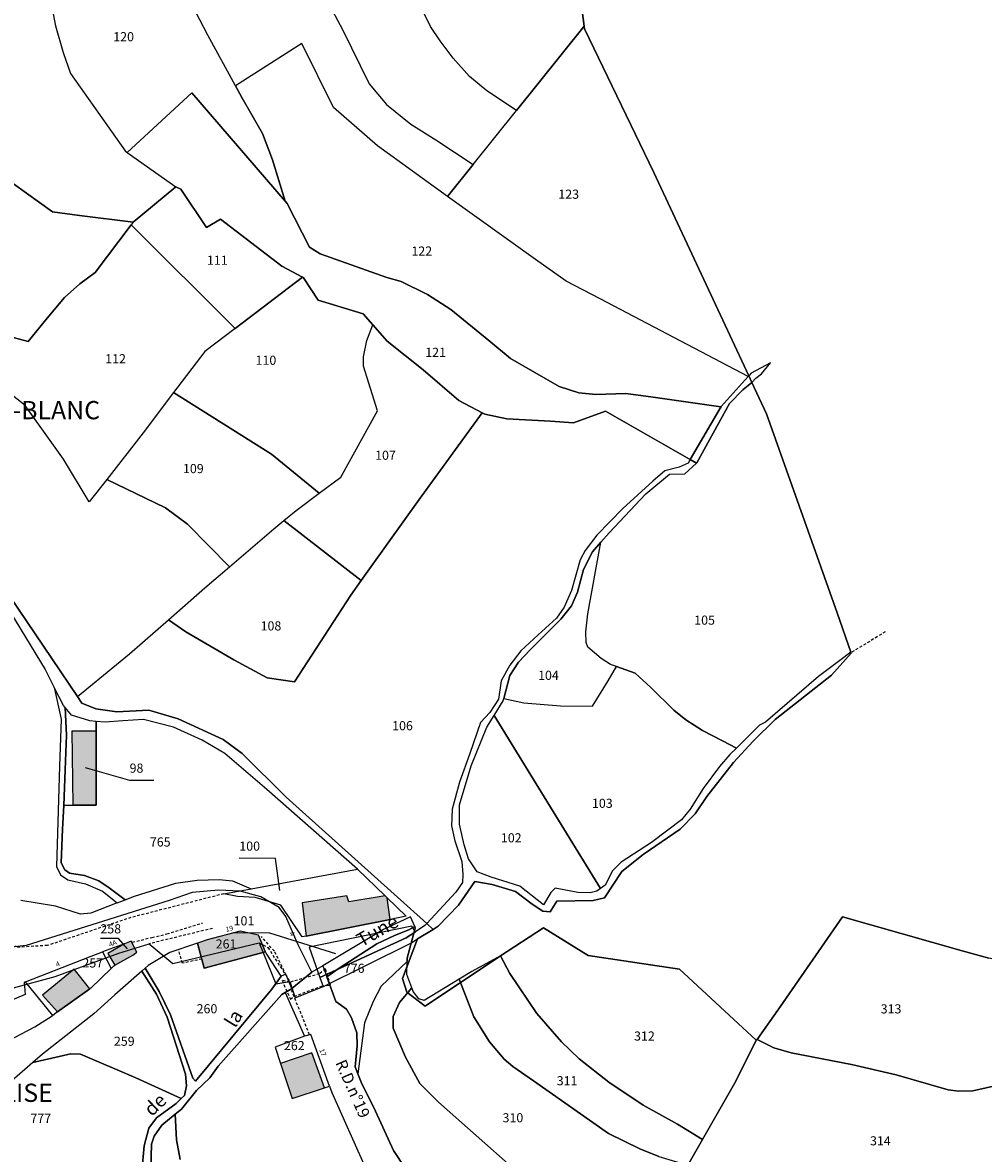
# Model space of a CAD drawing. Units: metres. Extents: x 1040718 to 1046614, y 6317160 to 6322949.
# Drawn here: x 1042001 to 1042212, y 6319862 to 6320110 of the extents above; entities that cross this region are included whole.
import ezdxf
from ezdxf.enums import TextEntityAlignment as Align

# ---------------------------------------------------------------- set-up
doc = ezdxf.new("R2010")
doc.units = ezdxf.units.M
doc.linetypes.add('TOPO1', pattern=[1, 0.6, -0.4])
for name, color, linetype in [('ig_cad_bati_dur', 152, 'CONTINUOUS'), ('ig_cad_bati_dur_hach', 24, 'CONTINUOUS'), ('ig_cad_detail_lineaire', 252, 'TOPO1'), ('ig_cad_divers_texte', 8, 'CONTINUOUS'), ('ig_cad_fleche_de_rattachement', 3, 'CONTINUOUS'), ('ig_cad_hydro', 140, 'CONTINUOUS'), ('ig_cad_lieudit', 7, 'ByLayer'), ('ig_cad_lieudit_texte', 210, 'CONTINUOUS'), ('ig_cad_nom_voie', 8, 'CONTINUOUS'), ('ig_cad_numero_voie', 40, 'CONTINUOUS'), ('ig_cad_parcel', 3, 'CONTINUOUS'), ('ig_cad_parcel_num', 3, 'CONTINUOUS')]:
    doc.layers.add(name, color=color, linetype=linetype)
doc.styles.add('Times New Roman', font='times.ttf')

msp = doc.modelspace()

# ---------------------------------------------------------------- hatches: boundary and pattern name
at = {"layer": 'ig_cad_bati_dur_hach'}
for points in [[(1042017.27, 6319954.32), (1042011.89, 6319954.31), (1042012.11, 6319938.06), (1042017.22, 6319938.08)], [(1042081.64, 6319913.07), (1042081.02, 6319917.79), (1042080.55, 6319918.26), (1042072.62, 6319916.94), (1042072.19, 6319918.22), (1042062.41, 6319916.68), (1042063.26, 6319909.39)], [(1042054.34, 6319905.96), (1042052.79, 6319909.59), (1042048.8, 6319910.45), (1042041.58, 6319908.58), (1042039.49, 6319907.86), (1042040.93, 6319902.35)], [(1042023.44, 6319907.71), (1042019.79, 6319905.56), (1042021.37, 6319903.04), (1042025.29, 6319905.2), (1042026.17, 6319905.9), (1042024.94, 6319908.26)], [(1042015.84, 6319897.82), (1042012.41, 6319902.19), (1042005.51, 6319896.45), (1042008.82, 6319892.78)], [(1042057.62, 6319881.52), (1042060.17, 6319873.81), (1042067.26, 6319876.12), (1042064.52, 6319883.83)]]:
    msp.add_hatch(color=256, dxfattribs=at).paths.add_polyline_path(points)

# ---------------------------------------------------------------- linework, layer by layer
at = {"layer": 'ig_cad_bati_dur'}
for points in [[(1042017.27, 6319954.32), (1042011.89, 6319954.31), (1042012.11, 6319938.06), (1042017.22, 6319938.08)], [(1042081.64, 6319913.07), (1042081.02, 6319917.79), (1042080.55, 6319918.26), (1042072.62, 6319916.94), (1042072.19, 6319918.22), (1042062.41, 6319916.68), (1042063.26, 6319909.39)], [(1042054.34, 6319905.96), (1042052.79, 6319909.59), (1042048.8, 6319910.45), (1042041.58, 6319908.58), (1042039.49, 6319907.86), (1042040.93, 6319902.35)], [(1042023.44, 6319907.71), (1042019.79, 6319905.56), (1042021.37, 6319903.04), (1042025.29, 6319905.2), (1042026.17, 6319905.9), (1042024.94, 6319908.26)], [(1042015.84, 6319897.82), (1042012.41, 6319902.19), (1042005.51, 6319896.45), (1042008.82, 6319892.78)], [(1042057.62, 6319881.52), (1042060.17, 6319873.81), (1042067.26, 6319876.12), (1042064.52, 6319883.83)]]:
    msp.add_lwpolyline(points, close=True, dxfattribs=at)
at = {"layer": 'ig_cad_detail_lineaire'}
for points in [[(1042190.11, 6319976.07), (1042182.62, 6319971.51)], [(1042045.23, 6319918.67), (1042024.88, 6319913.47), (1042006.58, 6319907.35), (1042000.13, 6319906.96), (1041995.16, 6319908.86), (1041988.34, 6319917.42)], [(1042025.17, 6319908.06), (1042029.48, 6319909.11), (1042032.71, 6319909.87), (1042040.57, 6319912.27)], [(1042042.73, 6319911.08), (1042028.87, 6319907.72)], [(1042052.93, 6319907.94), (1042054.87, 6319906.92), (1042059.69, 6319899.48)], [(1042058.87, 6319900.87), (1042056.29, 6319906.11), (1042053.46, 6319909.28)], [(1042040.44, 6319904.36), (1042036.14, 6319903.47), (1042035.31, 6319906.45)], [(1042064.02, 6319887.77), (1042060.08, 6319897.48)]]:
    msp.add_lwpolyline(points, dxfattribs=at)
msp.add_lwpolyline([(1042057.97, 6319899.71), (1042059.82, 6319895.55), (1042060.63, 6319896.21), (1042066.68, 6319898.46), (1042068.56, 6319898.71), (1042067.51, 6319902.2), (1042066.16, 6319901.15), (1042059.7, 6319899.3)], close=True, dxfattribs=at)
at = {"layer": 'ig_cad_fleche_de_rattachement'}
for points in [[(1042014.82, 6319946.35), (1042024.58, 6319943.58), (1042029.88, 6319943.55)], [(1042057.47, 6319919.4), (1042056.55, 6319926.44), (1042048.6, 6319926.49)], [(1042069.73, 6319905.54), (1042055.31, 6319910.07), (1042047.36, 6319910.12)], [(1042024.11, 6319906.6), (1042022.16, 6319908.84), (1042018.18, 6319908.87)]]:
    msp.add_lwpolyline(points, dxfattribs=at)
at = {"layer": 'ig_cad_hydro'}
for points in [[(1042160.2, 6320032.15), (1042160.91, 6320030.67), (1042161.79, 6320031.69), (1042163, 6320032.57), (1042164.94, 6320035.02), (1042160.71, 6320032.72)], [(1042160.2, 6320032.15), (1042160.08, 6320032.01), (1042154.18, 6320025.47), (1042147.4, 6320013.83), (1042148.73, 6320013.04), (1042148.77, 6320013.02), (1042148.83, 6320013.13), (1042156.01, 6320026.07), (1042158.89, 6320029.09), (1042160.91, 6320030.67)], [(1042182.58, 6319971.62), (1042180.14, 6319969.82), (1042175.46, 6319966.26), (1042163.88, 6319956.28), (1042162.54, 6319955.62), (1042160.31, 6319953.38), (1042157.51, 6319950.61), (1042156.06, 6319949.18), (1042153.81, 6319946.55), (1042150.24, 6319941.73), (1042147.34, 6319937.18), (1042145.51, 6319934.86), (1042142.49, 6319932.59), (1042138.88, 6319929.93), (1042132.25, 6319925.62), (1042130.36, 6319923.71), (1042128.75, 6319920.59), (1042127.73, 6319919.83), (1042126.94, 6319919.25), (1042125.5, 6319918.85), (1042122.73, 6319918.92), (1042117.81, 6319919.9), (1042116.86, 6319918.99), (1042115.22, 6319916.27), (1042110.03, 6319920.32), (1042103.81, 6319922.29), (1042100.72, 6319923.51), (1042098.81, 6319926.35), (1042097.85, 6319929.41), (1042096.84, 6319933.9), (1042096.86, 6319938.18), (1042099.42, 6319946.74), (1042102.82, 6319955.15), (1042104.45, 6319957.76), (1042106.44, 6319960.96), (1042106.58, 6319961.5), (1042107.86, 6319966.47), (1042109.76, 6319969.42), (1042112.36, 6319972.16), (1042119.03, 6319978.85), (1042121.38, 6319981.8), (1042122.7, 6319984.75), (1042124.03, 6319989.76), (1042125.97, 6319993.58), (1042127.8, 6319995.69), (1042129.63, 6319997.78), (1042137.64, 6320006.29), (1042142.85, 6320010.64), (1042146.17, 6320010.72), (1042148.73, 6320013.04), (1042147.4, 6320013.83), (1042146.92, 6320013), (1042144.98, 6320012.17), (1042141.8, 6320011.33), (1042139.2, 6320009.07), (1042132.63, 6320003.07), (1042126.96, 6319997.22), (1042124.38, 6319993.87), (1042123.25, 6319991.82), (1042121.38, 6319985.14), (1042119.74, 6319981.46), (1042118.07, 6319979.09), (1042114.07, 6319975.4), (1042110.28, 6319971.88), (1042107.9, 6319968.78), (1042106, 6319965.33), (1042105.4, 6319961.35), (1042103.49, 6319958.39), (1042101.42, 6319956.17), (1042099.14, 6319949.43), (1042096.82, 6319943.12), (1042095.22, 6319937.23), (1042095.11, 6319933.56), (1042095.82, 6319930.27), (1042097.35, 6319925.72), (1042097.55, 6319922.9), (1042097.5, 6319921.15), (1042096.05, 6319919.01), (1042089.67, 6319912.13), (1042091.05, 6319910.88), (1042092.19, 6319911.6), (1042096.6, 6319916.2), (1042100.21, 6319921.38), (1042103.97, 6319920.73), (1042109.08, 6319919.17), (1042112.76, 6319916.38), (1042115.09, 6319914.84), (1042116.7, 6319914.73), (1042118.14, 6319917.06), (1042126.12, 6319917.2), (1042128.63, 6319917.8), (1042132.42, 6319923.52), (1042137.1, 6319927.26), (1042145.2, 6319932.85), (1042148.45, 6319936.16), (1042151.06, 6319940), (1042156.9, 6319947.43), (1042161.14, 6319952.15), (1042166.01, 6319956.87), (1042178.34, 6319966.57), (1042182.65, 6319971.39)], [(1042023.63, 6319917.34), (1042020.07, 6319919.99), (1042017.83, 6319921.53), (1042014.71, 6319922.66), (1042011.4, 6319923.22), (1042010.42, 6319923.95), (1042009.56, 6319925.48), (1042009.88, 6319932.8), (1042010.14, 6319938.03), (1042010.5, 6319945.83), (1042010.76, 6319953.46), (1042010.45, 6319959.52), (1042010.09, 6319959.94), (1042008.07, 6319963.91), (1042009.58, 6319956.9), (1042009.22, 6319946.67), (1042008.87, 6319934.42), (1042008.54, 6319924.67), (1042009.42, 6319922.79), (1042011.07, 6319921.74), (1042014.93, 6319920.82), (1042018.63, 6319919.28), (1042021.89, 6319916.69)], [(1042091.05, 6319910.88), (1042089.67, 6319912.13), (1042089.26, 6319911.7), (1042087.18, 6319910.35), (1042085.16, 6319909.03), (1042066.23, 6319900.35), (1042066.96, 6319898.35), (1042067.05, 6319898.39), (1042086.17, 6319907.86), (1042087.65, 6319908.78)], [(1042066.88, 6319902.92), (1042067.76, 6319900.47), (1042070.52, 6319902.37), (1042078.75, 6319907.7), (1042082.63, 6319909.54), (1042085.77, 6319910.78), (1042087.03, 6319911.48), (1042086.14, 6319913.6), (1042080.19, 6319910.85)]]:
    msp.add_lwpolyline(points, close=True, dxfattribs=at)
msp.add_lwpolyline([(1042029.23, 6319858.49), (1042029.39, 6319863.81), (1042029.99, 6319865.57), (1042031.62, 6319867.98), (1042034.57, 6319870.38), (1042035.93, 6319871.48), (1042039.24, 6319875.59), (1042042.12, 6319878.36), (1042043.97, 6319880.89), (1042057.96, 6319896.63), (1042058.66, 6319897.05), (1042060.05, 6319897.86), (1042060.1, 6319897.9), (1042058.81, 6319901.06), (1042057.8, 6319900.65), (1042055.75, 6319897.78), (1042038.98, 6319877.64), (1042038.4, 6319878.27), (1042033.56, 6319892.12), (1042031.05, 6319897.26), (1042027.96, 6319902.34), (1042027.25, 6319901.71), (1042030.47, 6319896.65), (1042032.78, 6319891.64), (1042036.84, 6319879.18), (1042037.02, 6319876.57), (1042036.6, 6319874.49), (1042035.89, 6319873.79), (1042034.8, 6319872.71), (1042030.49, 6319869.61), (1042028.81, 6319867.33), (1042027.75, 6319863.43), (1042027.26, 6319857.93)], dxfattribs=at)
at = {"layer": 'ig_cad_lieudit'}
for points in [[(1041999.15, 6320074.24), (1042007.72, 6320068.09), (1042013.63, 6320067.33), (1042025.38, 6320065.86), (1042034.74, 6320073.61), (1042035.82, 6320073.06), (1042041.41, 6320064.69), (1042044.46, 6320066.46), (1042057.93, 6320056.16), (1042062.43, 6320053.75), (1042062.67, 6320053.62), (1042065.86, 6320048.76), (1042075.74, 6320045.78), (1042077.88, 6320043.31), (1042081, 6320039.74), (1042088.85, 6320033.51), (1042096.69, 6320026.74), (1042101.81, 6320024.06), (1042102.4, 6320023.74), (1042107.24, 6320022.73), (1042116.75, 6320022.26), (1042121.85, 6320021.86), (1042128.85, 6320024.43), (1042147.24, 6320013.92), (1042147.4, 6320013.83), (1042148.73, 6320013.04), (1042148.77, 6320013.02), (1042148.83, 6320013.13), (1042156.01, 6320026.07), (1042158.89, 6320029.09), (1042160.91, 6320030.67), (1042160.2, 6320032.15), (1042139.44, 6320076.7), (1042124.2, 6320108.17), (1042124.13, 6320108.76), (1042122.07, 6320124.97)], [(1042122.07, 6320124.97), (1042124.13, 6320108.76), (1042124.2, 6320108.17), (1042139.44, 6320076.7), (1042160.2, 6320032.15), (1042160.91, 6320030.67), (1042164.08, 6320023.84), (1042179.58, 6319980.25), (1042182.58, 6319971.62), (1042182.65, 6319971.39), (1042178.34, 6319966.57), (1042166.01, 6319956.87), (1042161.14, 6319952.15), (1042156.9, 6319947.43), (1042151.06, 6319940), (1042148.45, 6319936.16), (1042145.2, 6319932.85), (1042137.1, 6319927.26), (1042132.42, 6319923.52), (1042128.63, 6319917.8), (1042126.12, 6319917.2), (1042118.14, 6319917.06), (1042116.7, 6319914.73), (1042115.09, 6319914.84), (1042112.76, 6319916.38), (1042109.08, 6319919.17), (1042103.97, 6319920.73), (1042100.21, 6319921.38), (1042096.6, 6319916.2), (1042092.19, 6319911.6), (1042091.05, 6319910.88), (1042087.65, 6319908.78), (1042084.38, 6319900.09), (1042085.34, 6319897.13), (1042089.35, 6319894.06), (1042105.81, 6319905.1), (1042112.13, 6319909.15), (1042115.24, 6319911.24), (1042125.03, 6319905.12), (1042145.07, 6319902.14), (1042161.85, 6319886.58), (1042162.07, 6319886.71), (1042167.1, 6319893.91), (1042180.73, 6319913.61), (1042206.98, 6319906.2), (1042212.8, 6319904.6)], [(1041996.48, 6319986.69), (1042013.15, 6319961.9), (1042014.12, 6319960.46), (1042017.17, 6319959.18), (1042021.81, 6319958.53), (1042028.81, 6319958.93), (1042035.25, 6319957.01), (1042045.07, 6319952.48), (1042049.27, 6319949.39), (1042058.88, 6319939.85), (1042089.67, 6319912.13), (1042091.05, 6319910.88), (1042092.19, 6319911.6), (1042096.6, 6319916.2), (1042100.21, 6319921.38), (1042103.97, 6319920.73), (1042109.08, 6319919.17), (1042112.76, 6319916.38), (1042115.09, 6319914.84), (1042116.7, 6319914.73), (1042118.14, 6319917.06), (1042126.12, 6319917.2), (1042128.63, 6319917.8), (1042132.42, 6319923.52), (1042137.1, 6319927.26), (1042145.2, 6319932.85), (1042148.45, 6319936.16), (1042151.06, 6319940), (1042156.9, 6319947.43), (1042161.14, 6319952.15), (1042166.01, 6319956.87), (1042178.34, 6319966.57), (1042182.65, 6319971.39), (1042182.58, 6319971.62), (1042179.58, 6319980.25), (1042164.08, 6320023.84), (1042160.91, 6320030.67), (1042158.89, 6320029.09), (1042156.01, 6320026.07), (1042148.83, 6320013.13), (1042148.77, 6320013.02), (1042148.73, 6320013.04), (1042147.4, 6320013.83), (1042147.24, 6320013.92), (1042128.85, 6320024.43), (1042121.85, 6320021.86), (1042116.75, 6320022.26), (1042107.24, 6320022.73), (1042102.4, 6320023.74), (1042101.81, 6320024.06), (1042096.69, 6320026.74), (1042088.85, 6320033.51), (1042081, 6320039.74), (1042077.88, 6320043.31), (1042075.74, 6320045.78), (1042065.86, 6320048.76), (1042062.67, 6320053.62), (1042062.43, 6320053.75), (1042057.93, 6320056.16), (1042044.46, 6320066.46), (1042041.41, 6320064.69), (1042035.82, 6320073.06), (1042034.74, 6320073.61), (1042025.38, 6320065.86), (1042013.63, 6320067.33), (1042007.72, 6320068.09), (1041999.15, 6320074.24)], [(1041999.17, 6319898.03), (1042008.31, 6319900.57), (1042022.22, 6319905.69), (1042028.87, 6319907.72), (1042034.02, 6319903.39), (1042052.93, 6319907.94), (1042056.64, 6319898.95), (1042059.69, 6319899.48), (1042060.84, 6319895.88), (1042066.96, 6319898.35), (1042067.05, 6319898.39), (1042086.17, 6319907.86), (1042087.65, 6319908.78), (1042091.05, 6319910.88), (1042089.67, 6319912.13), (1042058.88, 6319939.85), (1042049.27, 6319949.39), (1042045.07, 6319952.48), (1042035.25, 6319957.01), (1042028.81, 6319958.93), (1042021.81, 6319958.53), (1042017.17, 6319959.18), (1042014.12, 6319960.46), (1042013.15, 6319961.9), (1041996.48, 6319986.69)], [(1042029.23, 6319858.49), (1042029.39, 6319863.81), (1042029.99, 6319865.57), (1042031.62, 6319867.98), (1042034.57, 6319870.38), (1042035.93, 6319871.48), (1042039.24, 6319875.59), (1042042.12, 6319878.36), (1042043.97, 6319880.89), (1042057.96, 6319896.63), (1042058.66, 6319897.05), (1042060.05, 6319897.86), (1042060.1, 6319897.9), (1042064.49, 6319901.49), (1042061.53, 6319907.5), (1042058.78, 6319913.69), (1042057.33, 6319915.66), (1042053.3, 6319917.97), (1042048.79, 6319919.28), (1042044.09, 6319919.48), (1042038.29, 6319918.96), (1042033.23, 6319917.21), (1042001.93, 6319907.31), (1041998.68, 6319906.94)], [(1042087.33, 6319854.88), (1042082.38, 6319862.43), (1042078.44, 6319871.06), (1042075.28, 6319877.42), (1042074.56, 6319879.23), (1042073.98, 6319880.72), (1042074.42, 6319885.38), (1042074.35, 6319888.22), (1042073.16, 6319891.51), (1042072.1, 6319893.39), (1042069.73, 6319895.07), (1042067.76, 6319900.47), (1042070.52, 6319902.37), (1042078.75, 6319907.7), (1042082.63, 6319909.54), (1042085.77, 6319910.78), (1042087.03, 6319911.48), (1042086.14, 6319913.6), (1042080.19, 6319910.85), (1042066.88, 6319902.92), (1042064.49, 6319901.49), (1042060.1, 6319897.9), (1042060.05, 6319897.86), (1042058.66, 6319897.05), (1042057.96, 6319896.63), (1042043.97, 6319880.89), (1042042.12, 6319878.36), (1042039.24, 6319875.59), (1042035.93, 6319871.48), (1042034.57, 6319870.38), (1042031.62, 6319867.98), (1042029.99, 6319865.57), (1042029.39, 6319863.81), (1042029.23, 6319858.49)], [(1042212.8, 6319904.6), (1042206.98, 6319906.2), (1042180.73, 6319913.61), (1042167.1, 6319893.91), (1042162.07, 6319886.71), (1042161.85, 6319886.58), (1042145.07, 6319902.14), (1042125.03, 6319905.12), (1042115.24, 6319911.24), (1042112.13, 6319909.15), (1042105.81, 6319905.1), (1042099.55, 6319901.62), (1042096.74, 6319899.93), (1042089.11, 6319895.31), (1042087.94, 6319895.65), (1042086.67, 6319897.28), (1042086.37, 6319898.09), (1042085.32, 6319901), (1042085.37, 6319903.84), (1042085.39, 6319904.57), (1042087.17, 6319911.14), (1042087.03, 6319911.48), (1042085.77, 6319910.78), (1042082.63, 6319909.54), (1042078.75, 6319907.7), (1042070.52, 6319902.37), (1042067.76, 6319900.47), (1042069.73, 6319895.07), (1042072.1, 6319893.39), (1042073.16, 6319891.51), (1042074.35, 6319888.22), (1042074.42, 6319885.38), (1042073.98, 6319880.72), (1042074.56, 6319879.23), (1042075.28, 6319877.42), (1042078.44, 6319871.06), (1042082.38, 6319862.43), (1042087.33, 6319854.88)]]:
    msp.add_lwpolyline(points, dxfattribs=at)
at = {"layer": 'ig_cad_parcel'}
for points in [[(1042024.08, 6320081.13), (1042038.2, 6320094.19), (1042058.67, 6320070.41), (1042055.87, 6320079.47), (1042053.71, 6320085.3), (1042049.15, 6320093.17), (1042047.77, 6320095.71), (1042041.75, 6320106.81), (1042034.66, 6320120.45), (1042033.73, 6320126.12), (1042031.3, 6320139.67), (1042029.78, 6320142.55), (1042027.86, 6320144.35), (1042023.57, 6320146.69), (1042022.91, 6320144.18), (1042022.87, 6320136.53), (1042010.09, 6320132.9), (1042004.17, 6320133.83), (1042005.17, 6320126.18), (1042006.29, 6320119.35), (1042008.38, 6320108.87), (1042010.05, 6320102.99), (1042011.63, 6320098.4), (1042023.62, 6320081.46)], [(1042124.13, 6320108.76), (1042124.2, 6320108.17), (1042139.44, 6320076.7), (1042160.2, 6320032.15), (1042160.08, 6320032.01), (1042127.67, 6320049.01), (1042120.21, 6320052.91), (1042113.51, 6320057.63), (1042094.22, 6320071.48), (1042099.84, 6320078.48), (1042109.35, 6320090.33)], [(1042058.67, 6320070.41), (1042059.09, 6320069.93), (1042064, 6320060.37), (1042066.32, 6320058.87), (1042080.93, 6320053.68), (1042084.1, 6320052.81), (1042089.82, 6320050), (1042094.94, 6320046.71), (1042103.28, 6320039.93), (1042108.01, 6320036), (1042118.7, 6320029.82), (1042122.96, 6320028.46), (1042126.71, 6320028.08), (1042133.3, 6320028.3), (1042139.25, 6320027.5), (1042154.09, 6320025.36), (1042154.18, 6320025.47), (1042160.08, 6320032.01), (1042127.67, 6320049.01), (1042120.21, 6320052.91), (1042113.51, 6320057.63), (1042094.22, 6320071.48), (1042078.89, 6320082.54), (1042069.27, 6320090.97), (1042062.29, 6320104.99), (1042047.77, 6320095.71), (1042049.15, 6320093.17), (1042053.71, 6320085.3), (1042055.87, 6320079.47)], [(1042101.81, 6320024.06), (1042102.4, 6320023.74), (1042107.24, 6320022.73), (1042116.75, 6320022.26), (1042121.85, 6320021.86), (1042128.85, 6320024.43), (1042147.24, 6320013.92), (1042147.4, 6320013.83), (1042154.18, 6320025.47), (1042154.09, 6320025.36), (1042139.25, 6320027.5), (1042133.3, 6320028.3), (1042126.71, 6320028.08), (1042122.96, 6320028.46), (1042118.7, 6320029.82), (1042108.01, 6320036), (1042103.28, 6320039.93), (1042094.94, 6320046.71), (1042089.82, 6320050), (1042084.1, 6320052.81), (1042080.93, 6320053.68), (1042066.32, 6320058.87), (1042064, 6320060.37), (1042059.09, 6320069.93), (1042058.67, 6320070.41), (1042038.2, 6320094.19), (1042024.08, 6320081.13), (1042034.74, 6320073.61), (1042035.82, 6320073.06), (1042041.41, 6320064.69), (1042044.46, 6320066.46), (1042057.93, 6320056.16), (1042062.43, 6320053.75), (1042062.67, 6320053.62), (1042065.86, 6320048.76), (1042075.74, 6320045.78), (1042077.88, 6320043.31), (1042081, 6320039.74), (1042088.85, 6320033.51), (1042096.69, 6320026.74)], [(1042062.43, 6320053.75), (1042057.93, 6320056.16), (1042044.46, 6320066.46), (1042041.41, 6320064.69), (1042035.82, 6320073.06), (1042034.74, 6320073.61), (1042025.38, 6320065.86), (1042024.92, 6320065.27), (1042047.74, 6320042.57)], [(1042019.56, 6320009.48), (1042015.7, 6320004.53), (1042010.12, 6320013.87), (1042001.68, 6320025.67), (1041994.25, 6320031.48), (1041990.66, 6320042.93), (1041992.48, 6320042.32), (1042002.36, 6320039.69), (1042006.15, 6320044.38), (1042010.35, 6320049.33), (1042013.67, 6320052.35), (1042017.05, 6320054.79), (1042024.92, 6320065.27), (1042047.74, 6320042.57), (1042041.05, 6320037.47), (1042034.23, 6320028.52), (1042027.52, 6320019.68)], [(1042077.88, 6320043.31), (1042075.74, 6320045.78), (1042065.86, 6320048.76), (1042062.67, 6320053.62), (1042062.43, 6320053.75), (1042047.74, 6320042.57), (1042041.05, 6320037.47), (1042034.23, 6320028.52), (1042055.7, 6320015), (1042066.09, 6320006.42), (1042070.84, 6320009.95), (1042078.86, 6320024.47), (1042075.83, 6320034.3), (1042075.8, 6320036.31), (1042076.58, 6320039.94)], [(1042101.81, 6320024.06), (1042088.03, 6320005.07), (1042077.48, 6319990.37), (1042075.29, 6319987.3), (1042058.35, 6320000.44), (1042061.04, 6320002.67), (1042066.09, 6320006.42), (1042070.84, 6320009.95), (1042078.86, 6320024.47), (1042075.83, 6320034.3), (1042075.8, 6320036.31), (1042076.58, 6320039.94), (1042077.88, 6320043.31), (1042081, 6320039.74), (1042088.85, 6320033.51), (1042096.69, 6320026.74)], [(1042019.56, 6320009.48), (1042032.44, 6320003.22), (1042037.26, 6319999.66), (1042046.48, 6319990.35), (1042056.17, 6319998.67), (1042058.35, 6320000.44), (1042061.04, 6320002.67), (1042066.09, 6320006.42), (1042055.7, 6320015), (1042034.23, 6320028.52), (1042027.52, 6320019.68)], [(1042160.91, 6320030.67), (1042164.08, 6320023.84), (1042179.58, 6319980.25), (1042182.58, 6319971.62), (1042180.14, 6319969.82), (1042175.46, 6319966.26), (1042163.88, 6319956.28), (1042162.54, 6319955.62), (1042160.31, 6319953.38), (1042157.51, 6319950.61), (1042154.44, 6319952.16), (1042150.06, 6319954.43), (1042146.4, 6319956.82), (1042143.76, 6319958.94), (1042138.75, 6319963.84), (1042135.32, 6319967.04), (1042131.21, 6319968.47), (1042129.9, 6319968.91), (1042127.9, 6319970.22), (1042124.99, 6319972.71), (1042124.56, 6319973.7), (1042124.49, 6319976.07), (1042124.95, 6319980), (1042127.8, 6319995.69), (1042129.63, 6319997.78), (1042137.64, 6320006.29), (1042142.85, 6320010.64), (1042146.17, 6320010.72), (1042148.73, 6320013.04), (1042148.77, 6320013.02), (1042148.83, 6320013.13), (1042156.01, 6320026.07), (1042158.89, 6320029.09)], [(1042147.4, 6320013.83), (1042146.92, 6320013), (1042144.98, 6320012.17), (1042141.8, 6320011.33), (1042139.2, 6320009.07), (1042132.63, 6320003.07), (1042126.96, 6319997.22), (1042124.38, 6319993.87), (1042123.25, 6319991.82), (1042121.38, 6319985.14), (1042119.74, 6319981.46), (1042118.07, 6319979.09), (1042114.07, 6319975.4), (1042110.28, 6319971.88), (1042107.9, 6319968.78), (1042106, 6319965.33), (1042105.4, 6319961.35), (1042103.49, 6319958.39), (1042101.42, 6319956.17), (1042099.14, 6319949.43), (1042096.82, 6319943.12), (1042095.22, 6319937.23), (1042095.11, 6319933.56), (1042095.82, 6319930.27), (1042097.35, 6319925.72), (1042097.55, 6319922.9), (1042097.5, 6319921.15), (1042096.05, 6319919.01), (1042089.67, 6319912.13), (1042058.88, 6319939.85), (1042049.27, 6319949.39), (1042045.07, 6319952.48), (1042035.25, 6319957.01), (1042028.81, 6319958.93), (1042021.81, 6319958.53), (1042017.17, 6319959.18), (1042014.12, 6319960.46), (1042013.15, 6319961.9), (1042024.56, 6319971.28), (1042033.07, 6319978.7), (1042036.88, 6319976.1), (1042047.42, 6319969.93), (1042054.75, 6319965.99), (1042060.7, 6319965.14), (1042073.01, 6319984.11), (1042075.29, 6319987.3), (1042077.48, 6319990.37), (1042088.03, 6320005.07), (1042101.81, 6320024.06), (1042102.4, 6320023.74), (1042107.24, 6320022.73), (1042116.75, 6320022.26), (1042121.85, 6320021.86), (1042128.85, 6320024.43), (1042147.24, 6320013.92)], [(1042075.29, 6319987.3), (1042073.01, 6319984.11), (1042060.7, 6319965.14), (1042054.75, 6319965.99), (1042047.42, 6319969.93), (1042036.88, 6319976.1), (1042033.07, 6319978.7), (1042041.06, 6319985.69), (1042046.48, 6319990.35), (1042056.17, 6319998.67), (1042058.35, 6320000.44)], [(1042131.21, 6319968.47), (1042129.9, 6319968.91), (1042127.9, 6319970.22), (1042124.99, 6319972.71), (1042124.56, 6319973.7), (1042124.49, 6319976.07), (1042124.95, 6319980), (1042127.8, 6319995.69), (1042125.97, 6319993.58), (1042124.03, 6319989.76), (1042122.7, 6319984.75), (1042121.38, 6319981.8), (1042119.03, 6319978.85), (1042112.36, 6319972.16), (1042109.76, 6319969.42), (1042107.86, 6319966.47), (1042106.58, 6319961.5), (1042110.95, 6319960.48), (1042118.97, 6319959.86), (1042126, 6319959.81), (1042129.44, 6319965.3)], [(1042131.21, 6319968.47), (1042135.32, 6319967.04), (1042138.75, 6319963.84), (1042143.76, 6319958.94), (1042146.4, 6319956.82), (1042150.06, 6319954.43), (1042154.44, 6319952.16), (1042157.51, 6319950.61), (1042156.06, 6319949.18), (1042153.81, 6319946.55), (1042150.24, 6319941.73), (1042147.34, 6319937.18), (1042145.51, 6319934.86), (1042142.49, 6319932.59), (1042138.88, 6319929.93), (1042132.25, 6319925.62), (1042130.36, 6319923.71), (1042128.75, 6319920.59), (1042127.73, 6319919.83), (1042104.45, 6319957.76), (1042106.44, 6319960.96), (1042106.58, 6319961.5), (1042110.95, 6319960.48), (1042118.97, 6319959.86), (1042126, 6319959.81), (1042129.44, 6319965.3)], [(1042010.14, 6319938.03), (1042012.11, 6319938.06), (1042017.22, 6319938.08), (1042017.27, 6319954.32), (1042017.28, 6319956.46), (1042015.9, 6319956.59), (1042011.88, 6319957.82), (1042010.45, 6319959.52), (1042010.76, 6319953.46), (1042010.5, 6319945.83)], [(1042051.18, 6319919.77), (1042074.51, 6319924.1), (1042054.67, 6319941.51), (1042045.46, 6319949.43), (1042040.5, 6319952.37), (1042034.2, 6319955.15), (1042027.6, 6319956.84), (1042023.08, 6319956.6), (1042019.26, 6319956.3), (1042017.28, 6319956.46), (1042017.27, 6319954.32), (1042017.22, 6319938.08), (1042012.11, 6319938.06), (1042010.14, 6319938.03), (1042009.88, 6319932.8), (1042009.56, 6319925.48), (1042010.42, 6319923.95), (1042011.4, 6319923.22), (1042014.71, 6319922.66), (1042017.83, 6319921.53), (1042020.07, 6319919.99), (1042023.63, 6319917.34), (1042025.62, 6319918.12), (1042034.72, 6319921.01), (1042039.38, 6319921.65), (1042044.23, 6319921.8), (1042047.13, 6319921.48)], [(1042104.45, 6319957.76), (1042127.73, 6319919.83), (1042126.94, 6319919.25), (1042125.5, 6319918.85), (1042122.73, 6319918.92), (1042117.81, 6319919.9), (1042116.86, 6319918.99), (1042115.22, 6319916.27), (1042110.03, 6319920.32), (1042103.81, 6319922.29), (1042100.72, 6319923.51), (1042098.81, 6319926.35), (1042097.85, 6319929.41), (1042096.84, 6319933.9), (1042096.86, 6319938.18), (1042099.42, 6319946.74), (1042102.82, 6319955.15)], [(1042074.51, 6319924.1), (1042080.55, 6319918.26), (1042081.02, 6319917.79), (1042085.18, 6319913.78), (1042081.64, 6319913.07), (1042063.26, 6319909.39), (1042062.36, 6319909.21), (1042057.7, 6319916.18), (1042052.08, 6319917.87), (1042048.19, 6319918.11), (1042045.23, 6319918.67), (1042051.18, 6319919.77)], [(1042162.07, 6319886.71), (1042165.71, 6319884.9), (1042169.49, 6319883.85), (1042182.75, 6319881.28), (1042192.51, 6319879.02), (1042203.89, 6319875.7), (1042206.14, 6319875.43), (1042209.26, 6319875.5), (1042221.65, 6319878.3), (1042221.71, 6319878.95), (1042219.43, 6319888.26), (1042218.64, 6319895.65), (1042217.19, 6319903.59), (1042212.8, 6319904.6), (1042206.98, 6319906.2), (1042180.73, 6319913.61), (1042167.1, 6319893.91)], [(1042039.49, 6319907.86), (1042040.93, 6319902.35), (1042054.34, 6319905.96), (1042052.79, 6319909.59), (1042048.8, 6319910.45), (1042041.58, 6319908.58)], [(1042086.44, 6319911.59), (1042063.89, 6319906.96), (1042066.23, 6319900.35), (1042085.16, 6319909.03), (1042087.18, 6319910.35)], [(1042085.37, 6319903.84), (1042079.7, 6319898.41), (1042077.93, 6319895.08), (1042076.03, 6319890.38), (1042074.56, 6319879.23), (1042073.98, 6319880.72), (1042074.42, 6319885.38), (1042074.35, 6319888.22), (1042073.16, 6319891.51), (1042072.1, 6319893.39), (1042069.73, 6319895.07), (1042067.76, 6319900.47), (1042070.52, 6319902.37), (1042078.75, 6319907.7), (1042082.63, 6319909.54), (1042085.77, 6319910.78), (1042087.03, 6319911.48), (1042087.17, 6319911.14), (1042085.39, 6319904.57)], [(1042105.81, 6319905.1), (1042107.85, 6319901.24), (1042113.75, 6319892.41), (1042119.2, 6319886.21), (1042123.09, 6319882.53), (1042129.56, 6319877.38), (1042137.06, 6319872.34), (1042144.57, 6319868.17), (1042150.1, 6319864.86), (1042157.35, 6319877.64), (1042161.85, 6319886.58), (1042145.07, 6319902.14), (1042125.03, 6319905.12), (1042115.24, 6319911.24), (1042112.13, 6319909.15)], [(1042020.51, 6319902.3), (1042021.15, 6319902.92), (1042021.37, 6319903.04), (1042025.29, 6319905.2), (1042026.17, 6319905.9), (1042024.94, 6319908.26), (1042023.44, 6319907.71), (1042018.62, 6319905.95)], [(1042039.49, 6319907.86), (1042033.4, 6319905.79), (1042028.64, 6319902.94), (1042027.96, 6319902.34), (1042031.05, 6319897.26), (1042033.56, 6319892.12), (1042038.4, 6319878.27), (1042038.98, 6319877.64), (1042055.75, 6319897.78), (1042057.8, 6319900.65), (1042054.46, 6319905.67), (1042054.34, 6319905.96), (1042040.93, 6319902.35)], [(1042020.51, 6319902.3), (1042016.09, 6319898.01), (1042015.84, 6319897.82), (1042008.82, 6319892.78), (1042007.74, 6319892.01), (1042001.75, 6319899.36), (1042016.14, 6319905.04), (1042018.62, 6319905.95)], [(1042096.74, 6319899.93), (1042099.97, 6319891.74), (1042103.39, 6319886.23), (1042106.61, 6319882.4), (1042108.55, 6319880.8), (1042113.07, 6319877.69), (1042129.45, 6319866.18), (1042136.38, 6319862.77), (1042140.49, 6319861.12), (1042146.88, 6319859.21), (1042150.1, 6319864.86), (1042144.57, 6319868.17), (1042137.06, 6319872.34), (1042129.56, 6319877.38), (1042123.09, 6319882.53), (1042119.2, 6319886.21), (1042113.75, 6319892.41), (1042107.85, 6319901.24), (1042105.81, 6319905.1), (1042099.55, 6319901.62)], [(1042003.37, 6319881.71), (1042011.68, 6319883.63), (1042013.84, 6319883.53), (1042025.98, 6319878.37), (1042035.89, 6319873.79), (1042036.6, 6319874.49), (1042037.02, 6319876.57), (1042036.84, 6319879.18), (1042032.78, 6319891.64), (1042030.47, 6319896.65), (1042027.25, 6319901.71), (1042021.38, 6319896.5), (1042016.72, 6319892.4), (1042005.52, 6319883.56)], [(1042062.89, 6319887.5), (1042056.45, 6319885.08), (1042057.62, 6319881.52), (1042060.17, 6319873.81), (1042067.26, 6319876.12), (1042068.39, 6319876.49), (1042064.26, 6319887.82)]]:
    msp.add_lwpolyline(points, close=True, dxfattribs=at)
for points in [[(1042061.36, 6320126.54), (1042071.23, 6320108.04), (1042077.03, 6320096.12), (1042080.89, 6320091.64), (1042086.2, 6320087.31), (1042091.65, 6320083.86), (1042099.84, 6320078.48), (1042094.22, 6320071.48), (1042078.89, 6320082.54), (1042069.27, 6320090.97), (1042062.29, 6320104.99), (1042047.77, 6320095.71), (1042041.75, 6320106.81), (1042034.66, 6320120.45)], [(1042061.36, 6320126.54), (1042071.23, 6320108.04), (1042077.03, 6320096.12), (1042080.89, 6320091.64), (1042086.2, 6320087.31), (1042091.65, 6320083.86), (1042099.84, 6320078.48), (1042109.35, 6320090.33), (1042102.83, 6320094.58), (1042099.04, 6320097.78), (1042095.43, 6320101.76), (1042092.58, 6320105.59), (1042090.46, 6320108.69), (1042089.17, 6320111.43)], [(1042212.8, 6319904.6), (1042206.98, 6319906.2), (1042180.73, 6319913.61), (1042167.1, 6319893.91), (1042162.07, 6319886.71), (1042161.85, 6319886.58), (1042145.07, 6319902.14), (1042125.03, 6319905.12), (1042115.24, 6319911.24), (1042112.13, 6319909.15), (1042105.81, 6319905.1), (1042089.35, 6319894.06), (1042085.34, 6319897.13), (1042084.38, 6319900.09), (1042087.65, 6319908.78), (1042091.05, 6319910.88), (1042092.19, 6319911.6), (1042096.6, 6319916.2), (1042100.21, 6319921.38), (1042103.97, 6319920.73), (1042109.08, 6319919.17), (1042112.76, 6319916.38), (1042115.09, 6319914.84), (1042116.7, 6319914.73), (1042118.14, 6319917.06), (1042126.12, 6319917.2), (1042128.63, 6319917.8), (1042132.42, 6319923.52), (1042137.1, 6319927.26), (1042145.2, 6319932.85), (1042148.45, 6319936.16), (1042151.06, 6319940), (1042156.9, 6319947.43), (1042161.14, 6319952.15), (1042166.01, 6319956.87), (1042178.34, 6319966.57), (1042182.65, 6319971.39), (1042182.58, 6319971.62), (1042179.58, 6319980.25), (1042164.08, 6320023.84), (1042160.91, 6320030.67), (1042161.79, 6320031.69), (1042163, 6320032.57), (1042164.94, 6320035.02), (1042160.71, 6320032.72), (1042160.2, 6320032.15), (1042139.44, 6320076.7), (1042124.2, 6320108.17), (1042124.13, 6320108.76), (1042122.07, 6320124.97)], [(1042122.07, 6320124.97), (1042124.13, 6320108.76), (1042109.35, 6320090.33), (1042102.83, 6320094.58), (1042099.04, 6320097.78), (1042095.43, 6320101.76), (1042092.58, 6320105.59), (1042090.46, 6320108.69), (1042089.17, 6320111.43)], [(1042006.29, 6320119.35), (1042008.38, 6320108.87), (1042010.05, 6320102.99), (1042011.63, 6320098.4), (1042023.62, 6320081.46), (1042024.08, 6320081.13), (1042034.74, 6320073.61), (1042025.38, 6320065.86), (1042013.63, 6320067.33), (1042007.72, 6320068.09), (1041999.15, 6320074.24), (1041995.24, 6320078.83), (1041992.21, 6320082.88), (1041987.95, 6320090.35), (1041981.04, 6320102.51), (1041975.56, 6320115.37)], [(1041999.15, 6320074.24), (1042007.72, 6320068.09), (1042013.63, 6320067.33), (1042025.38, 6320065.86), (1042024.92, 6320065.27), (1042017.05, 6320054.79), (1042013.67, 6320052.35), (1042010.35, 6320049.33), (1042006.15, 6320044.38), (1042002.36, 6320039.69), (1041992.48, 6320042.32)], [(1041996.48, 6319986.69), (1042013.15, 6319961.9), (1042024.56, 6319971.28), (1042033.07, 6319978.7), (1042041.06, 6319985.69), (1042046.48, 6319990.35), (1042037.26, 6319999.66), (1042032.44, 6320003.22), (1042019.56, 6320009.48), (1042015.7, 6320004.53), (1042010.12, 6320013.87), (1042001.68, 6320025.67), (1041994.25, 6320031.48)], [(1041998.5, 6319980.29), (1042006.08, 6319967.8), (1042008.07, 6319963.91), (1042009.58, 6319956.9), (1042009.22, 6319946.67), (1042008.87, 6319934.42), (1042008.54, 6319924.67), (1042009.42, 6319922.79), (1042011.07, 6319921.74), (1042014.93, 6319920.82), (1042018.63, 6319919.28), (1042021.89, 6319916.69), (1042016.08, 6319914.44), (1042013.84, 6319914.24), (1042008.35, 6319915.94), (1042000.77, 6319917.19)], [(1042108.76, 6319858.44), (1042092.24, 6319872.98), (1042088.14, 6319877.12), (1042085.01, 6319882.84), (1042082.34, 6319889.23), (1042082.31, 6319891.81), (1042083.68, 6319894.84), (1042086.37, 6319898.09), (1042085.32, 6319901), (1042085.37, 6319903.84), (1042079.7, 6319898.41), (1042077.93, 6319895.08), (1042076.03, 6319890.38), (1042074.56, 6319879.23), (1042075.28, 6319877.42), (1042078.44, 6319871.06), (1042082.38, 6319862.43), (1042087.33, 6319854.88)], [(1042140.49, 6319861.12), (1042136.38, 6319862.77), (1042129.45, 6319866.18), (1042113.07, 6319877.69), (1042108.55, 6319880.8), (1042106.61, 6319882.4), (1042103.39, 6319886.23), (1042099.97, 6319891.74), (1042096.74, 6319899.93), (1042089.11, 6319895.31), (1042087.94, 6319895.65), (1042086.67, 6319897.28), (1042086.37, 6319898.09), (1042083.68, 6319894.84), (1042082.31, 6319891.81), (1042082.34, 6319889.23), (1042085.01, 6319882.84), (1042088.14, 6319877.12), (1042092.24, 6319872.98), (1042108.76, 6319858.44)], [(1041997.83, 6319886.37), (1042003.85, 6319889.54), (1042007.65, 6319891.94), (1042007.74, 6319892.01), (1042001.75, 6319899.36), (1042001.5, 6319899.26), (1042001.74, 6319896.63), (1041998.44, 6319895.24)], [(1042035.63, 6319860.43), (1042034.82, 6319864.76), (1042034.57, 6319870.38), (1042035.93, 6319871.48), (1042039.24, 6319875.59), (1042042.12, 6319878.36), (1042043.97, 6319880.89), (1042057.96, 6319896.63), (1042058.66, 6319897.05), (1042062.89, 6319887.5), (1042056.45, 6319885.08), (1042057.62, 6319881.52), (1042060.17, 6319873.81), (1042067.26, 6319876.12), (1042068.39, 6319876.49), (1042068.89, 6319875.1), (1042076.08, 6319858.89)], [(1042221.65, 6319878.3), (1042209.26, 6319875.5), (1042206.14, 6319875.43), (1042203.89, 6319875.7), (1042192.51, 6319879.02), (1042182.75, 6319881.28), (1042169.49, 6319883.85), (1042165.71, 6319884.9), (1042162.07, 6319886.71), (1042161.85, 6319886.58), (1042157.35, 6319877.64), (1042150.1, 6319864.86), (1042146.88, 6319859.21)], [(1042027.26, 6319857.93), (1042027.75, 6319863.43), (1042028.81, 6319867.33), (1042030.49, 6319869.61), (1042034.8, 6319872.71), (1042035.89, 6319873.79), (1042025.98, 6319878.37), (1042013.84, 6319883.53), (1042011.68, 6319883.63), (1042003.37, 6319881.71), (1041992.92, 6319872.67), (1041991.11, 6319871.66), (1041988.06, 6319870.71), (1041987.37, 6319869.05), (1041986.45, 6319867.52), (1041984.31, 6319865.32), (1041982.22, 6319864.18), (1041979.51, 6319863.35), (1041976.63, 6319862.82), (1041973.82, 6319864.56), (1041970.99, 6319865.9), (1041969.65, 6319865.83), (1041971.26, 6319862.86), (1041975.34, 6319856.24)], [(1042029.23, 6319858.49), (1042029.39, 6319863.81), (1042029.99, 6319865.57), (1042031.62, 6319867.98), (1042034.57, 6319870.38), (1042034.82, 6319864.76), (1042035.63, 6319860.43)]]:
    msp.add_lwpolyline(points, dxfattribs=at)

# ---------------------------------------------------------------- texts
at = {"layer": 'ig_cad_divers_texte', "style": 'Times New Roman'}
for s, rotation, p in [('Tune', 29.7, (1042075.83, 6319906.1)), ('la', 58.2, (1042048.51, 6319888.63)), ('de', 43.7, (1042030.1, 6319869.07))]:
    msp.add_text(s, height=3, rotation=rotation, dxfattribs=at).set_placement(p, align=Align.BOTTOM_LEFT)
at = {"layer": 'ig_cad_lieudit_texte', "style": 'Times New Roman'}
for s, p in [('COGNET-BLANC', (1041977.21, 6320021.4)), ("L'EGLISE", (1041985.28, 6319871.82))]:
    msp.add_text(s, height=4, dxfattribs=at).set_placement(p, align=Align.BOTTOM_LEFT)
at = {"layer": 'ig_cad_nom_voie', "style": 'Times New Roman'}
msp.add_text('R.D.n°19', height=2.5, rotation=293.8, dxfattribs=at).set_placement((1042068.88, 6319881.32), align=Align.BOTTOM_LEFT)
at = {"layer": 'ig_cad_numero_voie', "style": 'Times New Roman'}
for s, rotation, p in [('19', 12.7, (1042045.81, 6319909.99)), ('19', 12.7, (1042045.81, 6319909.99)), ('4', 309.6, (1042059.22, 6319909.67)), ('4', 309.6, (1042059.22, 6319909.67)), ('4A', 21.6, (1042020.41, 6319906.67)), ('4A', 21.6, (1042020.41, 6319906.67)), ('4', 20.2, (1042008.76, 6319902.3)), ('4', 20.2, (1042008.76, 6319902.3)), ('17', 290.4, (1042065.78, 6319884.37))]:
    msp.add_text(s, height=1.1, rotation=rotation, dxfattribs=at).set_placement(p, align=Align.BOTTOM_LEFT)
at = {"layer": 'ig_cad_parcel_num', "style": 'Times New Roman'}
for s, p in [('120', (1042021, 6320104.85)), ('123', (1042118.5, 6320070.34)), ('111', (1042041.53, 6320055.87)), ('122', (1042086.31, 6320057.88)), ('112', (1042019.24, 6320034.29)), ('110', (1042052.17, 6320033.96)), ('121', (1042089.34, 6320035.69)), ('107', (1042078.36, 6320013.14)), ('109', (1042036.27, 6320010.22)), ('105', (1042148.26, 6319977.01)), ('108', (1042053.27, 6319975.75)), ('104', (1042114.06, 6319964.92)), ('106', (1042082.09, 6319953.88)), ('98', (1042024.58, 6319944.58)), ('103', (1042125.86, 6319936.88)), ('102', (1042105.91, 6319929.31)), ('765', (1042029.02, 6319928.4)), ('100', (1042048.61, 6319927.49)), ('101', (1042047.36, 6319911.12)), ('258', (1042018.18, 6319909.37)), ('261', (1042043.44, 6319906.06)), ('257', (1042014.24, 6319901.9)), ('776', (1042071.5, 6319900.72)), ('260', (1042039.26, 6319891.86)), ('313', (1042189.11, 6319891.83)), ('259', (1042021.14, 6319884.74)), ('312', (1042135.08, 6319885.88)), ('262', (1042058.39, 6319883.79)), ('311', (1042118.14, 6319876.09)), ('777', (1042002.84, 6319867.84)), ('310', (1042106.27, 6319867.97)), ('314', (1042186.77, 6319862.92))]:
    msp.add_text(s, height=2, dxfattribs=at).set_placement(p, align=Align.BOTTOM_LEFT)

doc.saveas('drawing.dxf')
